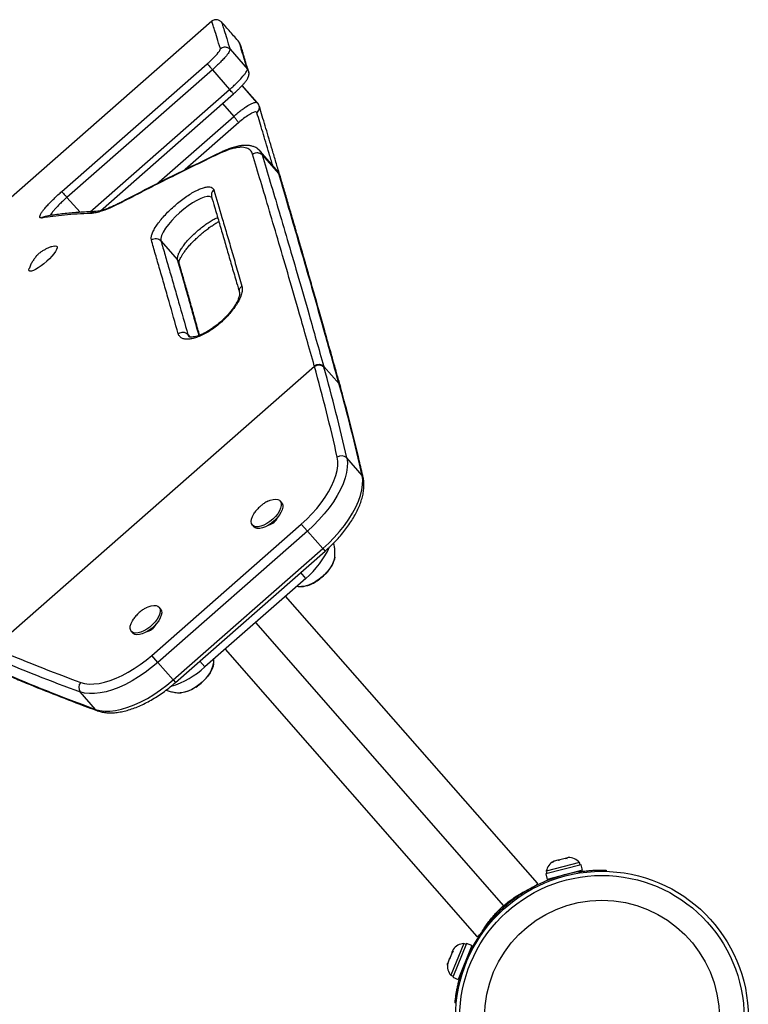
# Model space of a CAD drawing. Units: inches. Extents: x 230 to 845, y 0 to 827.
# Drawn here: x 584 to 598, y 316 to 335 of the extents above; entities that cross this region are included whole.
import ezdxf

# ---------------------------------------------------------------- set-up
doc = ezdxf.new("R2010")
doc.units = ezdxf.units.IN
doc.header["$MEASUREMENT"] = 0
doc.layers.add('CONTOUR', color=7, linetype='Continuous')

msp = doc.modelspace()

# ---------------------------------------------------------------- linework, layer by layer
at = {"layer": 'CONTOUR'}
for p, q in [((587.66015, 334.70289), (580.65947, 328.55994)), ((587.99954, 334.18235), (588.32274, 333.81402)), ((584.86395, 331.53249), (587.57412, 333.91061)), ((587.66999, 333.80136), (584.96153, 331.42474)), ((587.66999, 333.80136), (587.99273, 333.43356)), ((588.22564, 333.50796), (588.50346, 333.19135)), ((585.39675, 331.15565), (587.99273, 333.43356)), ((585.58409, 331.17603), (588.06411, 333.3522)), ((588.49768, 333.19218), (588.22306, 333.50514)), ((587.85848, 333.17177), (588.06764, 332.93341)), ((586.63183, 331.67352), (588.06764, 332.93341)), ((588.16196, 332.81605), (587.1655, 331.94168)), ((588.55141, 332.29542), (588.546, 332.30158)), ((588.86103, 331.94257), (588.55931, 332.28641)), ((588.59822, 332.21619), (588.9088, 331.86224)), ((588.86723, 331.93341), (588.85672, 331.94244)), ((588.8727, 331.92871), (588.86877, 331.93402)), ((584.96153, 331.42474), (585.20583, 331.14632)), ((586.71303, 330.61767), (587.0239, 330.2634)), ((584.78291, 330.50449), (584.77606, 330.51229)), ((584.25923, 330.05878), (584.26607, 330.05098)), ((587.21377, 328.87058), (587.25463, 328.82402)), ((589.57358, 328.2751), (583.59899, 323.03253)), ((589.57358, 328.2751), (589.56946, 328.28977)), ((589.74552, 328.27761), (589.74971, 328.26265)), ((590.03107, 327.95219), (589.74552, 328.27761)), ((590.03526, 327.93723), (590.03107, 327.95219)), ((590.05558, 327.8996), (590.05145, 327.91433)), ((590.05574, 327.89886), (590.05158, 327.91373)), ((590.45933, 326.24747), (590.17379, 326.57289)), ((588.9606, 325.74347), (588.93356, 325.77429)), ((586.54092, 322.89625), (589.32635, 325.3404)), ((588.41673, 325.32078), (588.44377, 325.28996)), ((589.44067, 325.21012), (589.32635, 325.3404)), ((589.44067, 325.21012), (586.65524, 322.76597)), ((589.72622, 324.8847), (589.44067, 325.21012)), ((586.94079, 322.44055), (589.72622, 324.8847)), ((586.98412, 322.39118), (589.76954, 324.83533)), ((589.72622, 324.8847), (589.76954, 324.83533)), ((589.4109, 324.33001), (589.31639, 324.4377)), ((589.4109, 324.33001), (587.53176, 322.68111)), ((589.32271, 324.17777), (589.33264, 324.1781)), ((593.72644, 318.65381), (589.03507, 324.00023)), ((586.70564, 323.7648), (586.6786, 323.79561)), ((588.47133, 323.50556), (593.09638, 318.23471)), ((586.16177, 323.3421), (586.18881, 323.31128)), ((586.19598, 323.30408), (586.18881, 323.31128)), ((586.65524, 322.76597), (586.54092, 322.89625)), ((587.90759, 323.01089), (592.5998, 317.66351)), ((586.94079, 322.44055), (586.65524, 322.76597)), ((587.53176, 322.68111), (587.43726, 322.78881)), ((586.94079, 322.44055), (586.98412, 322.39118)), ((585.4943, 321.89076), (585.20875, 322.21618)), ((586.95781, 322.20972), (586.99461, 322.20472)), ((587.04859, 322.2003), (587.08094, 322.19965)), ((594.50808, 319.03888), (593.89091, 318.87917)), ((594.03703, 319.06222), (594.00428, 319.0448)), ((594.00428, 319.0448), (594.02874, 319.06007)), ((594.02874, 319.06007), (594.02813, 319.05991)), ((594.03703, 319.06222), (594.02874, 319.06007)), ((594.10766, 319.08049), (594.03703, 319.06222)), ((594.12645, 319.08536), (594.10766, 319.08049)), ((594.11812, 319.07426), (594.10766, 319.08049)), ((594.14259, 319.08953), (594.11812, 319.07426)), ((594.12645, 319.08536), (594.13667, 319.088)), ((594.13667, 319.088), (594.14243, 319.08949)), ((594.24319, 319.11557), (594.14259, 319.08953)), ((594.24319, 319.11557), (594.25627, 319.11895)), ((594.28028, 319.11623), (594.24319, 319.11557)), ((594.25627, 319.11895), (594.26982, 319.12246)), ((594.30041, 319.13037), (594.26982, 319.12246)), ((594.26982, 319.12246), (594.28028, 319.11623)), ((594.51983, 318.99348), (594.50808, 319.03888)), ((594.5411, 318.99898), (593.88138, 318.82826)), ((593.89091, 318.87917), (593.90266, 318.83377)), ((594.56763, 318.89648), (593.90791, 318.72576)), ((594.42089, 318.8519), (594.41929, 318.8581)), ((594.50674, 318.84379), (594.50742, 318.86667)), ((594.56763, 318.89648), (594.5411, 318.99898)), ((595.00856, 318.8976), (595.00789, 318.87511)), ((593.88138, 318.82826), (593.90791, 318.72576)), ((594.05625, 318.76415), (594.05785, 318.75795)), ((593.63921, 318.54553), (593.62531, 318.5714)), ((593.67724, 318.60231), (593.657, 318.58728)), ((593.72651, 318.65372), (593.72644, 318.65381)), ((593.72699, 318.65318), (593.72651, 318.65372)), ((593.43229, 318.42794), (593.41879, 318.44853)), ((592.86054, 317.92728), (592.84248, 317.94283)), ((592.93233, 318.04263), (592.93251, 318.04243)), ((592.68134, 317.7356), (592.6904, 317.74368)), ((592.71706, 317.73731), (592.69381, 317.75403)), ((592.67417, 317.725), (592.65641, 317.70656)), ((592.35413, 317.53068), (592.11557, 316.9395)), ((592.15783, 317.39684), (592.1362, 317.36635)), ((592.1362, 317.36635), (592.14032, 317.37657)), ((592.14032, 317.37657), (592.14621, 317.39116)), ((592.15709, 317.41812), (592.14621, 317.39116)), ((592.14621, 317.39116), (592.15783, 317.39684)), ((592.40585, 317.53351), (592.15084, 316.90157)), ((592.50403, 317.49389), (592.24902, 316.86195)), ((592.39762, 317.51313), (592.35413, 317.53068)), ((592.50403, 317.49389), (592.40585, 317.53351)), ((592.08398, 317.23694), (592.05584, 317.16722)), ((592.08985, 317.25148), (592.08398, 317.23694)), ((592.0956, 317.24262), (592.08398, 317.23694)), ((592.08985, 317.25148), (592.09409, 317.262)), ((592.09409, 317.262), (592.09746, 317.27036)), ((592.09759, 317.27067), (592.0956, 317.24262)), ((592.1362, 317.36635), (592.09759, 317.27067)), ((592.45262, 317.3494), (592.44669, 317.3518)), ((592.05584, 317.16722), (592.05025, 317.13025)), ((592.05025, 317.13025), (592.05224, 317.1583)), ((592.05224, 317.1583), (592.05184, 317.1573)), ((592.05584, 317.16722), (592.05224, 317.1583)), ((592.11557, 316.9395), (592.15906, 316.92195)), ((592.15084, 316.90157), (592.24902, 316.86195)), ((592.28641, 316.91778), (592.30917, 316.91548)), ((592.30636, 317.00405), (592.31229, 317.00165)), ((592.21299, 316.42265), (592.1906, 316.42491))]:
    msp.add_line(p, q, dxfattribs=at)
at = {"layer": 'CONTOUR', "flags": 128}
for points in [[(588.50957, 333.18463), (588.51577, 333.17732), (588.51577, 333.17732), (588.51577, 333.17732)], [(588.55682, 332.28991), (588.57982, 332.25764), (588.59822, 332.21619), (588.59822, 332.21619), (588.59822, 332.21619)], [(587.65006, 331.42919), (587.61973, 331.44029), (587.57457, 331.44032), (587.5174, 331.42777), (587.45302, 331.40376), (587.3794, 331.36752), (587.30274, 331.3222), (587.22079, 331.26655), (587.14039, 331.20517), (587.05919, 331.13645), (586.98409, 331.06609), (586.91281, 330.99207), (586.85122, 330.92035), (586.7978, 330.84906), (586.75444, 330.77955), (586.72449, 330.71524), (586.71107, 330.66184), (586.71303, 330.61767), (586.71303, 330.61767), (586.71303, 330.61767)], [(584.73344, 330.51856), (584.74817, 330.52063), (584.76942, 330.51734), (584.78037, 330.50455), (584.78056, 330.4828), (584.76999, 330.45298), (584.74908, 330.4163), (584.7187, 330.37426), (584.68009, 330.32859), (584.63483, 330.28116), (584.58477, 330.23391), (584.53197, 330.18877), (584.47857, 330.1476), (584.42678, 330.11207), (584.37871, 330.08364), (584.33632, 330.06348), (584.30136, 330.05241), (584.27525, 330.05088), (584.25907, 330.05897), (584.25907, 330.05897)], [(584.25907, 330.05897), (584.25347, 330.07632), (584.25829, 330.10111)], [(590.03526, 327.93723), (590.04763, 327.91951), (590.05547, 327.90018)], [(589.32635, 325.3404), (589.42802, 325.43412), (589.5242, 325.53197), (589.6139, 325.63296), (589.69621, 325.73606), (589.7703, 325.84022), (589.83541, 325.94439), (589.89088, 326.0475), (589.93614, 326.14851), (589.97074, 326.24638), (589.99433, 326.34013), (590.00665, 326.42879), (590.0076, 326.51148), (589.99715, 326.58734)], [(590.17379, 326.57289), (590.1852, 326.48998), (590.18417, 326.39962), (590.1707, 326.30272), (590.14492, 326.20026), (590.10711, 326.09329), (590.05764, 325.98291), (589.99702, 325.87022), (589.92586, 325.75637), (589.84489, 325.64253), (589.75493, 325.52986), (589.6569, 325.41949), (589.55179, 325.31255), (589.44067, 325.21012)], [(589.72622, 324.8847), (589.83733, 324.98713), (589.94244, 325.09407), (590.04048, 325.20444), (590.13044, 325.31712), (590.21141, 325.43096), (590.28257, 325.5448), (590.34319, 325.65749), (590.39266, 325.76788), (590.43047, 325.87484), (590.45625, 325.9773), (590.46972, 326.0742), (590.47075, 326.16457), (590.45933, 326.24747)], [(588.7044, 325.7671), (588.74701, 325.78564), (588.80019, 325.80131), (588.84824, 325.8066), (588.88922, 325.80128), (588.92142, 325.78557), (588.94355, 325.76011), (588.95468, 325.72596), (588.95438, 325.6845), (588.94264, 325.63743), (588.91994, 325.58668), (588.88723, 325.53433), (588.84583, 325.48251), (588.79745, 325.43336), (588.74406, 325.38889), (588.68785, 325.35091), (588.63111, 325.32098), (588.57618, 325.30032), (588.5253, 325.28979), (588.48056, 325.28981), (588.44378, 325.30037), (588.41648, 325.32106), (588.39976, 325.35102), (588.39432, 325.38902), (588.40037, 325.43352), (588.41768, 325.48268), (588.44552, 325.5345), (588.45562, 325.55002)], [(588.9606, 325.74347), (588.97059, 325.7293), (588.98172, 325.69514), (588.98142, 325.65368), (588.96968, 325.60661), (588.94698, 325.55586), (588.91427, 325.50351), (588.87288, 325.4517), (588.82449, 325.40255), (588.7711, 325.35807), (588.71489, 325.32009), (588.65815, 325.29016), (588.60322, 325.26951), (588.55235, 325.25897), (588.5076, 325.25899), (588.47082, 325.26956), (588.44377, 325.28996)], [(589.94842, 324.71905), (589.94838, 324.71875), (589.93582, 324.66398), (589.91207, 324.60516), (589.87784, 324.54407), (589.83419, 324.48258), (589.78243, 324.42254), (589.72414, 324.36579), (589.66109, 324.31404), (589.5952, 324.26888), (589.52847, 324.23166), (589.46292, 324.20353), (589.40054, 324.18534), (589.34324, 324.17764), (589.33234, 324.17738)], [(589.94939, 324.72772), (589.94278, 324.68877), (589.9239, 324.63153), (589.89419, 324.57122), (589.85456, 324.50967), (589.8062, 324.44876), (589.75059, 324.39034), (589.68941, 324.33618), (589.62453, 324.28792)], [(586.4453, 323.78636), (586.47477, 323.80004), (586.5291, 323.81884), (586.57898, 323.82741), (586.62235, 323.82539), (586.65745, 323.81287), (586.68284, 323.79036), (586.69747, 323.75878), (586.70075, 323.71943), (586.69254, 323.67391), (586.67319, 323.62409), (586.64347, 323.57201), (586.60462, 323.5198), (586.55821, 323.4696), (586.50615, 323.42346), (586.45058, 323.38327), (586.39375, 323.35069), (586.33802, 323.32703), (586.28564, 323.31327), (586.23878, 323.30998), (586.19934, 323.31729), (586.16894, 323.33489), (586.16894, 323.33489)], [(586.70564, 323.7648), (586.70988, 323.75954), (586.72451, 323.72797), (586.72779, 323.68861), (586.71958, 323.64309), (586.70023, 323.59327), (586.67051, 323.54119), (586.63166, 323.48898), (586.58525, 323.43878), (586.53319, 323.39264), (586.47762, 323.35246), (586.4208, 323.31987), (586.36506, 323.29621), (586.31268, 323.28246), (586.26582, 323.27917), (586.22638, 323.28647), (586.19598, 323.30408)], [(586.16894, 323.33489), (586.14883, 323.36208), (586.13982, 323.39773), (586.1423, 323.44038), (586.15615, 323.4883), (586.18082, 323.53951), (586.19941, 323.56948)], [(585.21739, 322.3932), (585.29125, 322.37298), (585.37335, 322.36317), (585.46287, 322.36387), (585.55888, 322.37507), (585.66042, 322.39666), (585.76646, 322.42841), (585.8759, 322.47001), (585.98765, 322.52103), (586.10055, 322.58095), (586.21348, 322.64917), (586.32527, 322.72498), (586.43479, 322.80762), (586.54092, 322.89625)], [(586.65524, 322.76597), (586.53925, 322.66911), (586.41955, 322.57879), (586.29738, 322.49593), (586.17397, 322.42138), (586.05057, 322.35589), (585.92844, 322.30013), (585.80883, 322.25467), (585.69295, 322.21996), (585.58198, 322.19637), (585.47704, 322.18413), (585.37921, 322.18337), (585.28948, 322.19409), (585.20875, 322.21618)], [(587.69331, 322.73924), (587.68302, 322.69229), (587.66061, 322.63387), (587.62762, 322.57296), (587.58506, 322.51142), (587.53422, 322.4511), (587.47664, 322.39385), (587.41408, 322.3414), (587.34843, 322.29535), (587.28169, 322.25709), (587.21588, 322.22779), (587.15301, 322.20834), (587.09499, 322.19933), (587.07602, 322.19871)], [(585.4943, 321.89076), (585.57502, 321.86867), (585.66476, 321.85795), (585.76259, 321.85871), (585.86752, 321.87095), (585.9785, 321.89454), (586.09438, 321.92925), (586.21399, 321.97471), (586.33612, 322.03047), (586.45951, 322.09596), (586.58293, 322.17051), (586.7051, 322.25337), (586.8248, 322.34369), (586.94079, 322.44055)], [(587.48085, 322.39771), (587.41857, 322.34487), (587.35307, 322.29832), (587.28634, 322.25948), (587.2204, 322.22953), (587.15727, 322.20937), (587.09885, 322.19961), (587.06852, 322.19883)]]:
    msp.add_lwpolyline(points, dxfattribs=at)
at = {"layer": 'CONTOUR'}
for radius in [2.7275, 2.64952, 2.18858]:
    msp.add_circle((594.92671, 316.14882), radius, dxfattribs=at)
for centre, radius, start, end in [((589.65439, 328.16633), 0.13551, 45.300223, 126.614603), ((557.93266, 319.43715), 32.85204, 12.570941, 15.606128), ((558.07133, 319.41423), 32.89095, 12.570941, 15.606128), ((558.35687, 319.08882), 32.89095, 12.570941, 15.606128), ((590.0769, 326.4753), 0.13752, 45.20544, 125.443201), ((590.38942, 326.18531), 0.09355, 12.413788, 41.642892), ((588.64655, 325.58012), 0.26762, 285.645618, 336.886891), ((588.33451, 325.60473), 1.6684, 310.178004, 335.584877), ((589.09652, 325.06731), 0.94141, 303.807878, 318.724633), ((589.29552, 324.71745), 0.54106, 273.494519, 307.451359), ((586.39159, 323.60144), 0.26762, 285.645411, 336.887101), ((596.47415, 353.25648), 32.85204, 246.926383, 249.96157), ((596.47885, 353.11601), 32.89095, 246.926383, 249.96157), ((587.08447, 322.88048), 0.62464, 309.387709, 347.278703), ((596.7644, 352.79059), 32.89095, 246.926383, 249.96157), ((586.43521, 323.8645), 1.61334, 286.856904, 312.818734), ((585.31811, 322.29957), 0.13752, 137.08931, 217.32707), ((586.84157, 323.08864), 0.94141, 303.807878, 318.724633), ((585.56504, 321.95202), 0.09358, 220.89205, 249.801029), ((594.14042, 318.8322), 0.2539, 116.24962, 169.337887), ((594.31267, 318.87677), 0.2539, 39.679202, 92.767469), ((594.92671, 316.14882), 2.75, 98.770102, 118.244487), ((594.92671, 316.14882), 2.75, 144.288023, 163.762408), ((592.36828, 317.27718), 0.2539, 93.194624, 146.28289), ((592.3017, 317.11219), 0.2539, 169.765042, 222.853308)]:
    msp.add_arc(centre, radius, start, end, dxfattribs=at)
for points, knots in [([(587.83955, 334.68777), (587.8387, 334.68883), (587.83608, 334.69213), (587.82692, 334.70143), (587.80911, 334.71504), (587.78259, 334.72775), (587.7493, 334.73441), (587.71275, 334.73104), (587.68144, 334.7198), (587.66653, 334.70671), (587.66107, 334.70192)], [0, 0, 0, 0, 0.06363758, 0.19707591, 0.32612479, 0.45802771, 0.60203027, 0.75428398, 0.91000548, 1, 1, 1, 1]), ([(587.81973, 334.19464), (587.79811, 334.26378), (587.75481, 334.40223), (587.70979, 334.54975), (587.68166, 334.63991), (587.66717, 334.6851), (587.661, 334.7033), (587.66155, 334.70163), (587.66173, 334.7011)], [0, 0, 0, 0, 0.21801418, 0.43658587, 0.65541434, 0.79519487, 0.9349756, 1, 1, 1, 1]), ([(588.16939, 334.31735), (588.1143, 334.38013), (588.00412, 334.50569), (587.89395, 334.63125), (587.83886, 334.69403)], [0, 0, 0, 0, 0.5, 1, 1, 1, 1]), ([(587.84162, 334.68947), (587.84152, 334.68978), (587.8411, 334.69105), (587.84713, 334.67324), (587.86151, 334.6283), (587.88963, 334.538), (587.93458, 334.39041), (587.9779, 334.25166), (587.99954, 334.18235)], [0, 0, 0, 0, 0.0457982, 0.18855881, 0.33131922, 0.55416638, 0.77727274, 1, 1, 1, 1]), ([(588.16782, 334.31814), (588.16753, 334.31903), (588.16713, 334.32023), (588.16741, 334.31942), (588.16748, 334.31921)], [0, 0, 0, 0, 0.73781491, 1, 1, 1, 1]), ([(588.32274, 333.81402), (588.30874, 333.85832), (588.28073, 333.94692), (588.24878, 334.05799), (588.22044, 334.14988), (588.1938, 334.23589), (588.17297, 334.30335), (588.1695, 334.31331), (588.16782, 334.31814)], [0, 0, 0, 0, 0.14072636, 0.2814514, 0.42242888, 0.56340698, 0.78847145, 1, 1, 1, 1]), ([(588.34538, 333.77467), (588.33826, 333.79536), (588.31848, 333.8528), (588.29299, 333.9351), (588.26731, 334.02181), (588.24634, 334.09634), (588.2288, 334.15929), (588.21317, 334.21191), (588.20012, 334.25021), (588.19129, 334.2723), (588.18675, 334.28338), (588.18176, 334.29256), (588.17865, 334.29902), (588.17239, 334.30759), (588.17039, 334.31033)], [0, 0, 0, 0, 0.0663499, 0.184230196, 0.301654499, 0.418781539, 0.536092652, 0.655305984, 0.7731969, 0.885202284, 0.94636019, 0.975410716, 0.992107119, 1, 1, 1, 1]), ([(588.20093, 334.24704), (588.20078, 334.24935), (588.20036, 334.25587), (588.19638, 334.26117), (588.19382, 334.26459)], [0, 0, 0, 0, 0.35514403, 1, 1, 1, 1]), ([(587.5741, 333.91063), (587.59373, 333.92831), (587.63289, 333.96358), (587.69935, 334.02755), (587.74298, 334.07465), (587.78447, 334.12387), (587.81617, 334.16717), (587.81856, 334.18539), (587.81977, 334.19468)], [0, 0, 0, 0, 0.14062367, 0.28046447, 0.50815411, 0.54466691, 0.76785146, 1, 1, 1, 1]), ([(587.99954, 334.18235), (587.99954, 334.18235), (588.00027, 334.17768), (587.99887, 334.16582), (587.98732, 334.14005), (587.96482, 334.10556), (587.93038, 334.06119), (587.88272, 334.00676), (587.8215, 333.94249), (587.74898, 333.8726), (587.69651, 333.825), (587.66999, 333.80136), (587.66999, 333.80136)], [0, 0, 0, 0, 0.00000313, 0.11266242, 0.22521174, 0.33847635, 0.45174133, 0.58464012, 0.71752296, 0.85842663, 0.99999687, 1, 1, 1, 1]), ([(587.81973, 334.19464), (587.83059, 334.2024), (587.85412, 334.21923), (587.892, 334.22692), (587.92531, 334.22487), (587.95192, 334.21735), (587.97805, 334.2037), (587.99224, 334.1896), (587.99954, 334.18235)], [0, 0, 0, 0, 0.19925356, 0.43184886, 0.56126758, 0.69910239, 0.84534836, 1, 1, 1, 1]), ([(587.57409, 333.91062), (587.57559, 333.90955), (587.57856, 333.90743), (587.58935, 333.89681), (587.60853, 333.87589), (587.6331, 333.84697), (587.65399, 333.82148), (587.6646, 333.80814), (587.66999, 333.80136)], [0, 0, 0, 0, 0.1304062, 0.2580224, 0.50379814, 0.74427917, 0.87015568, 1, 1, 1, 1]), ([(587.99273, 333.43356), (587.99273, 333.43356), (588.00641, 333.44576), (588.04074, 333.47661), (588.09446, 333.52643), (588.16858, 333.599), (588.2331, 333.66883), (588.28147, 333.72874), (588.30821, 333.7679), (588.32173, 333.79637), (588.32349, 333.80909), (588.32274, 333.81402), (588.32274, 333.81402)], [0, 0, 0, 0, 0.000003151, 0.073431183, 0.185163774, 0.296681669, 0.512262898, 0.637044777, 0.76178901, 0.880824133, 0.999996849, 1, 1, 1, 1]), ([(588.06411, 333.35225), (588.0664, 333.35429), (588.08732, 333.37293), (588.12429, 333.4066), (588.17262, 333.45267), (588.21509, 333.49595), (588.2543, 333.53861), (588.28973, 333.58092), (588.31868, 333.62077), (588.33855, 333.65669), (588.3505, 333.69158), (588.35425, 333.71839), (588.35379, 333.73777), (588.35298, 333.74573), (588.3524, 333.7498), (588.35232, 333.75035), (588.3523, 333.75049), (588.35229, 333.75052), (588.35229, 333.75053), (588.35229, 333.75053)], [0, 0, 0, 0, 0.014458912, 0.132079416, 0.236337922, 0.337891798, 0.445194932, 0.562599423, 0.687153839, 0.8062579, 0.882510279, 0.953343414, 0.976518137, 0.996787049, 0.999219511, 0.999810445, 0.999957692, 0.999994474, 1, 1, 1, 1]), ([(588.35074, 333.74355), (588.35021, 333.75305), (588.34878, 333.77915), (588.33286, 333.80047), (588.32274, 333.81402)], [0, 0, 0, 0, 0.36428174, 1, 1, 1, 1]), ([(588.06261, 333.35392), (588.06273, 333.35379), (588.06304, 333.35343), (588.04912, 333.3693), (588.02482, 333.39698), (588.00343, 333.42137), (587.99273, 333.43356)], [0, 0, 0, 0, 0.17239973, 0.44826649, 0.72413324, 1, 1, 1, 1]), ([(588.06764, 332.93341), (588.06764, 332.93341), (588.08651, 332.94963), (588.12461, 332.98221), (588.18493, 333.03078), (588.24726, 333.07688), (588.32501, 333.12961), (588.39453, 333.16878), (588.44999, 333.19107), (588.48004, 333.19771), (588.49081, 333.1944), (588.49441, 333.19329)], [0, 0, 0, 0, 0.00000335, 0.10598531, 0.21332278, 0.33484026, 0.45998361, 0.67807603, 0.80384133, 0.9343291, 1, 1, 1, 1]), ([(588.49441, 333.19329), (588.49794, 333.19293), (588.5053, 333.19219), (588.50811, 333.18722), (588.50957, 333.18463)], [0, 0, 0, 0, 0.48033609, 1, 1, 1, 1]), ([(588.50079, 333.00197), (588.509, 333.01013), (588.5278, 333.02881), (588.54205, 333.06171), (588.54659, 333.09395), (588.54514, 333.11991), (588.53899, 333.13583), (588.53621, 333.14304)], [0, 0, 0, 0, 0.21909046, 0.50173717, 0.6676347, 0.84952877, 1, 1, 1, 1]), ([(588.53672, 333.14324), (588.53173, 333.1549), (588.52517, 333.17021), (588.5128, 333.18208), (588.50985, 333.18492)], [0, 0, 0, 0, 0.76150706, 1, 1, 1, 1]), ([(588.50079, 333.00197), (588.4948, 333.00869), (588.48261, 333.02235), (588.42447, 333.00331), (588.34598, 332.95917), (588.2553, 332.89552), (588.1921, 332.84174), (588.16194, 332.81607)], [0, 0, 0, 0, 0.20432725, 0.41543391, 0.60125396, 0.80967705, 1, 1, 1, 1]), ([(588.79393, 332.01903), (588.77189, 332.09399), (588.70493, 332.32177), (588.60498, 332.65347), (588.53554, 332.88585), (588.50083, 333.002)], [0, 0, 0, 0, 0.197008459, 0.598630334, 1, 1, 1, 1]), ([(589.42235, 330.13947), (589.41546, 330.16348), (589.37854, 330.29195), (589.31435, 330.51398), (589.23001, 330.80478), (589.14888, 331.08311), (589.07074, 331.35005), (588.99567, 331.60555), (588.92364, 331.84975), (588.85472, 332.0826), (588.789, 332.30389), (588.72659, 332.51342), (588.66755, 332.71073), (588.61279, 332.89438), (588.57154, 333.0342), (588.55078, 333.10935), (588.54473, 333.13125)], [0, 0, 0, 0, 0.01834386, 0.09815216, 0.17783926, 0.25738248, 0.3367829, 0.41607407, 0.4954499, 0.5747871, 0.65405743, 0.73323312, 0.81228631, 0.89040807, 0.96806242, 1, 1, 1, 1]), ([(588.16197, 332.81605), (588.15948, 332.81903), (588.15408, 332.82548), (588.13817, 332.84525), (588.12078, 332.86684), (588.10464, 332.88694), (588.0864, 332.90972), (588.07401, 332.92536), (588.06764, 332.93341)], [0, 0, 0, 0, 0.19877058, 0.43118903, 0.56064111, 0.69859568, 0.84504989, 1, 1, 1, 1]), ([(587.78009, 332.23041), (587.61564, 332.15125), (587.28603, 331.9926), (586.681, 331.69263), (586.24479, 331.46683), (585.97012, 331.32466)], [0, 0, 0, 0, 0.26940499, 0.53996872, 1, 1, 1, 1]), ([(587.80655, 332.2529), (587.60443, 332.1556), (587.1611, 331.94219), (586.55707, 331.63896), (586.15797, 331.42983), (585.9939, 331.34386)], [0, 0, 0, 0, 0.33043394, 0.72474396, 1, 1, 1, 1]), ([(587.78009, 332.23041), (587.78587, 332.23853), (587.79325, 332.24892), (587.80482, 332.2518), (587.80734, 332.25243)], [0, 0, 0, 0, 0.78180048, 1, 1, 1, 1]), ([(588.41964, 332.22822), (588.41446, 332.2412), (588.4041, 332.26713), (588.37386, 332.31101), (588.32459, 332.34103), (588.25749, 332.35638), (588.19238, 332.35846), (588.11721, 332.34986), (588.0246, 332.32806), (587.91407, 332.29148), (587.82498, 332.25089), (587.78011, 332.23044)], [0, 0, 0, 0, 0.08220021, 0.16432146, 0.33177058, 0.43152593, 0.53128462, 0.63464653, 0.73800853, 0.86802527, 1, 1, 1, 1]), ([(588.55655, 332.28969), (588.55572, 332.29081), (588.54552, 332.30457), (588.51632, 332.32832), (588.4753, 332.35433), (588.42289, 332.37611), (588.36092, 332.39002), (588.29145, 332.39469), (588.2145, 332.38942), (588.1292, 332.3739), (588.04306, 332.35027), (587.95545, 332.31882), (587.87864, 332.28659), (587.82874, 332.26361), (587.80691, 332.25356)], [0, 0, 0, 0, 0.00598631, 0.07350303, 0.13847438, 0.2258889, 0.31749884, 0.41524914, 0.51863764, 0.62985195, 0.7440489, 0.83596754, 0.92826404, 1, 1, 1, 1]), ([(588.41964, 332.22822), (588.43053, 332.23564), (588.45423, 332.25178), (588.49191, 332.25927), (588.52501, 332.25741), (588.55142, 332.2502), (588.57724, 332.23697), (588.59109, 332.22325), (588.59822, 332.21619)], [0, 0, 0, 0, 0.197130335, 0.429019267, 0.558613853, 0.696979366, 0.844110174, 1, 1, 1, 1]), ([(589.56946, 328.28977), (589.52224, 328.45417), (589.4278, 328.78296), (589.27124, 329.33729), (589.09636, 329.94257), (588.90908, 330.58197), (588.73328, 331.17711), (588.56805, 331.73089), (588.46913, 332.0625), (588.41968, 332.22826)], [0, 0, 0, 0, 0.104277671, 0.208554533, 0.36685737, 0.52516103, 0.683468711, 0.841776599, 1, 1, 1, 1]), ([(588.54642, 332.298), (588.54952, 332.2966), (588.55379, 332.29468), (588.55616, 332.29094), (588.55682, 332.28991)], [0, 0, 0, 0, 0.72485446, 1, 1, 1, 1]), ([(588.59822, 332.21619), (588.64756, 332.05042), (588.74629, 331.71879), (588.91118, 331.16497), (589.08663, 330.56976), (589.27353, 329.93028), (589.44803, 329.32497), (589.60423, 328.77068), (589.69842, 328.44197), (589.74552, 328.27761)], [0, 0, 0, 0, 0.15821508, 0.3165288, 0.47484231, 0.63316558, 0.79148803, 0.89574361, 1, 1, 1, 1]), ([(588.9088, 331.86224), (588.9088, 331.86224), (588.90036, 331.88441), (588.89231, 331.91352), (588.87106, 331.93037), (588.86723, 331.93341)], [0, 0, 0, 0, 0.00000889, 0.81947194, 1, 1, 1, 1]), ([(588.92853, 331.82977), (588.92539, 331.83765), (588.91721, 331.85815), (588.90316, 331.88855), (588.88713, 331.9094), (588.88246, 331.91548)], [0, 0, 0, 0, 0.30668653, 0.79782114, 1, 1, 1, 1]), ([(588.9088, 331.86224), (588.91923, 331.84945), (588.93106, 331.83494), (588.93241, 331.81705), (588.93257, 331.81494)], [0, 0, 0, 0, 0.881617792, 1, 1, 1, 1]), ([(590.03107, 327.95219), (589.98673, 328.10919), (589.89805, 328.42318), (589.74771, 328.96512), (589.57709, 329.56664), (589.39203, 330.20935), (589.21839, 330.8073), (589.05521, 331.36333), (588.95759, 331.69597), (588.9088, 331.86224)], [0, 0, 0, 0, 0.10029803, 0.20059539, 0.3605022, 0.52040997, 0.68030717, 0.84020459, 1, 1, 1, 1]), ([(590.0502, 327.91465), (590.04558, 327.93043), (590.00191, 328.07952), (589.92457, 328.35204), (589.81802, 328.7297), (589.71686, 329.09256), (589.61982, 329.44108), (589.52651, 329.77444), (589.43632, 330.09244), (589.34889, 330.39383), (589.26419, 330.68093), (589.18212, 330.95677), (589.10234, 331.22468), (589.02606, 331.48389), (588.96878, 331.68076), (588.93912, 331.78784), (588.93164, 331.81483)], [0, 0, 0, 0, 0.009962468, 0.094130192, 0.17762582, 0.260312867, 0.342085633, 0.422868974, 0.502616345, 0.581282609, 0.658197472, 0.73570494, 0.814095488, 0.89326874, 0.973099628, 1, 1, 1, 1]), ([(584.49203, 331.04051), (584.48229, 331.04053), (584.46287, 331.04055), (584.45077, 331.0555), (584.45759, 331.08587), (584.4792, 331.12681), (584.51481, 331.17717), (584.56098, 331.23385), (584.61823, 331.29731), (584.68395, 331.36503), (584.75646, 331.43515), (584.81746, 331.49127), (584.85377, 331.52346), (584.86395, 331.53249)], [0, 0, 0, 0, 0.10388017, 0.2073275, 0.30893473, 0.41051584, 0.50348246, 0.59644662, 0.68937316, 0.78230694, 0.87337199, 0.9644927, 1, 1, 1, 1]), ([(584.86395, 331.53249), (584.86671, 331.52939), (584.87092, 331.52467), (584.88451, 331.50961), (584.90022, 331.49224), (584.91977, 331.4707), (584.94192, 331.4463), (584.95463, 331.43232), (584.96153, 331.42474)], [0, 0, 0, 0, 0.24257381, 0.369529, 0.49989202, 0.71705443, 0.8464666, 1, 1, 1, 1]), ([(586.53408, 330.63138), (586.53236, 330.64787), (586.52894, 330.68081), (586.54495, 330.74531), (586.58072, 330.82173), (586.63253, 330.90505), (586.69797, 330.99222), (586.77339, 331.08012), (586.85859, 331.1685), (586.95075, 331.25496), (587.04762, 331.33695), (587.14631, 331.41245), (587.24401, 331.47885), (587.33814, 331.53474), (587.42584, 331.57795), (587.50498, 331.60772), (587.57291, 331.62256), (587.62885, 331.62303), (587.66934, 331.60699), (587.68829, 331.58371), (587.69593, 331.5673), (587.69772, 331.56327), (587.69799, 331.56267)], [0, 0, 0, 0, 0.05758248, 0.11502427, 0.1728472, 0.23066698, 0.28437163, 0.3380671, 0.39155508, 0.44503505, 0.4985572, 0.55208071, 0.60565565, 0.6592393, 0.71292695, 0.76662285, 0.820337, 0.87405847, 0.92832541, 0.98268642, 0.99740037, 1, 1, 1, 1]), ([(587.69787, 331.56257), (587.68625, 331.55089), (587.66301, 331.52753), (587.64772, 331.48052), (587.65326, 331.45017), (587.65597, 331.43533)], [0, 0, 0, 0, 0.338060219, 0.676120438, 1, 1, 1, 1]), ([(587.69787, 331.56257), (587.74689, 331.39555), (587.82279, 331.13686), (587.9365, 330.75542), (588.02722, 330.44198), (588.12109, 330.11546), (588.18816, 329.88782), (588.2217, 329.77399)], [0, 0, 0, 0, 0.31281373, 0.48446698, 0.65618099, 0.82806447, 1, 1, 1, 1]), ([(584.96153, 331.42474), (584.96153, 331.42474), (584.95313, 331.41733), (584.92417, 331.39157), (584.87504, 331.34648), (584.81742, 331.2907), (584.76482, 331.23646), (584.7193, 331.18598), (584.68279, 331.14086), (584.65797, 331.10676), (584.65039, 331.09153), (584.6478, 331.08631)], [0, 0, 0, 0, 0.00000403, 0.05727144, 0.19833539, 0.34317563, 0.48578847, 0.63265824, 0.77593859, 0.92332958, 1, 1, 1, 1]), ([(585.97011, 331.32463), (585.96942, 331.32428), (585.93259, 331.30554), (585.86034, 331.26924), (585.72527, 331.20731), (585.59717, 331.16041), (585.48262, 331.13301), (585.42914, 331.12791), (585.40239, 331.12536)], [0, 0, 0, 0, 0.002857979, 0.15429484, 0.30559997, 0.608766243, 0.804275352, 1, 1, 1, 1]), ([(585.99416, 331.34548), (585.97326, 331.33483), (585.9235, 331.30947), (585.84937, 331.27352), (585.77317, 331.23987), (585.69915, 331.21091), (585.63282, 331.18855), (585.57868, 331.174), (585.5279, 331.16431), (585.49832, 331.16079), (585.47688, 331.15918), (585.4751, 331.15905)], [0, 0, 0, 0, 0.08986989, 0.21385072, 0.3358581, 0.46367031, 0.60481899, 0.71789629, 0.83470145, 0.98627318, 1, 1, 1, 1]), ([(585.97011, 331.32463), (585.97635, 331.33309), (585.98301, 331.34211), (585.99301, 331.34443), (585.99362, 331.34457)], [0, 0, 0, 0, 0.9386463, 1, 1, 1, 1]), ([(587.65584, 331.43531), (587.67385, 331.37285), (587.71727, 331.22231), (587.79043, 330.9754), (587.87246, 330.69778), (587.95454, 330.41625), (588.03702, 330.12863), (588.11057, 329.87333), (588.1588, 329.71085), (588.17722, 329.6488)], [0, 0, 0, 0, 0.11909538, 0.2870406, 0.44715406, 0.60341427, 0.75765913, 0.90743787, 1, 1, 1, 1]), ([(585.40241, 331.12538), (585.31937, 331.1223), (585.15328, 331.11615), (584.84594, 331.09235), (584.63104, 331.06093), (584.49214, 331.04063)], [0, 0, 0, 0, 0.26126034, 0.52252069, 1, 1, 1, 1]), ([(585.48094, 331.15921), (585.47405, 331.15906), (585.37534, 331.15697), (585.18992, 331.14694), (584.92866, 331.12443), (584.71726, 331.09905), (584.59572, 331.07778), (584.55559, 331.07076)], [0, 0, 0, 0, 0.02107213, 0.30167938, 0.58195792, 0.86198664, 1, 1, 1, 1]), ([(585.40241, 331.12538), (585.41508, 331.13584), (585.43681, 331.15379), (585.46404, 331.15612), (585.47541, 331.15709)], [0, 0, 0, 0, 0.58266817, 1, 1, 1, 1]), ([(584.49202, 331.04051), (584.50334, 331.04976), (584.52241, 331.06533), (584.54613, 331.06857), (584.55577, 331.06989)], [0, 0, 0, 0, 0.59361102, 1, 1, 1, 1]), ([(584.56678, 331.07322), (584.56658, 331.07321), (584.56599, 331.07318), (584.56615, 331.07318), (584.56625, 331.07319)], [0, 0, 0, 0, 0.33669112, 1, 1, 1, 1]), ([(587.0239, 330.2634), (587.0239, 330.2634), (587.02146, 330.27662), (587.01914, 330.30548), (587.03347, 330.35954), (587.06256, 330.42119), (587.10312, 330.48669), (587.15569, 330.55756), (587.21796, 330.63068), (587.2892, 330.70509), (587.36577, 330.77735), (587.44705, 330.84652), (587.52881, 330.90942), (587.61063, 330.96558), (587.68786, 331.01128), (587.74139, 331.03972), (587.76566, 331.04886), (587.76844, 331.04991)], [0, 0, 0, 0, 0.00000168, 0.08195903, 0.16619467, 0.23988282, 0.31573835, 0.38997446, 0.46637672, 0.54077583, 0.61731187, 0.6914623, 0.76773231, 0.84123267, 0.91683439, 0.99044743, 1, 1, 1, 1]), ([(587.05051, 330.20847), (587.05039, 330.2091), (587.05017, 330.21039), (587.04988, 330.21365), (587.04988, 330.22248), (587.05378, 330.24185), (587.06352, 330.26867), (587.08053, 330.30437), (587.1055, 330.34784), (587.13979, 330.39918), (587.18273, 330.45603), (587.23315, 330.51647), (587.29031, 330.57896), (587.35302, 330.64222), (587.41975, 330.70462), (587.48949, 330.76495), (587.56055, 330.82193), (587.63161, 330.87457), (587.70088, 330.92111), (587.75456, 330.95453), (587.78305, 330.96961), (587.79088, 330.97376)], [0, 0, 0, 0, 0.01583024, 0.03229243, 0.09217002, 0.14505948, 0.19178206, 0.24045932, 0.29570653, 0.3539847, 0.41395669, 0.47514719, 0.53731254, 0.59959217, 0.66287786, 0.72564807, 0.78864106, 0.85178355, 0.91394058, 0.97631596, 1, 1, 1, 1]), ([(587.03623, 328.88288), (586.97788, 329.08669), (586.88816, 329.40012), (586.77695, 329.79314), (586.69171, 330.08554), (586.60946, 330.3657), (586.55917, 330.54278), (586.53402, 330.63133)], [0, 0, 0, 0, 0.31690177, 0.48731467, 0.65778584, 0.82886749, 1, 1, 1, 1]), ([(586.71303, 330.61767), (586.73806, 330.52938), (586.78812, 330.35275), (586.87004, 330.07311), (586.95505, 329.7809), (587.06603, 329.38783), (587.15556, 329.07437), (587.21378, 328.87058)], [0, 0, 0, 0, 0.17074913, 0.34154787, 0.51216918, 0.68284987, 1, 1, 1, 1]), ([(584.73071, 330.51732), (584.71378, 330.51366), (584.67525, 330.50532), (584.61825, 330.4851), (584.56088, 330.45916), (584.50825, 330.42889), (584.45754, 330.39286), (584.40756, 330.34809), (584.36195, 330.29576), (584.32202, 330.23848), (584.28865, 330.17674), (584.26732, 330.13064), (584.25958, 330.10392), (584.25877, 330.10114)], [0, 0, 0, 0, 0.07862729, 0.17887335, 0.27403358, 0.3646771, 0.45494333, 0.55678519, 0.66783685, 0.77065273, 0.87373037, 0.98683408, 1, 1, 1, 1]), ([(587.0239, 330.2634), (587.03438, 330.25063), (587.04608, 330.23635), (587.04741, 330.21896), (587.04755, 330.21714)], [0, 0, 0, 0, 0.89510025, 1, 1, 1, 1]), ([(587.42187, 328.85435), (587.39242, 328.95975), (587.33353, 329.17047), (587.24995, 329.47073), (587.14236, 329.84341), (587.07071, 330.09742), (587.0239, 330.2634)], [0, 0, 0, 0, 0.2048001, 0.40941267, 0.61409569, 1, 1, 1, 1]), ([(587.432, 328.85802), (587.42135, 328.89607), (587.3821, 329.03638), (587.31816, 329.26665), (587.23951, 329.54516), (587.16503, 329.80455), (587.10094, 330.0282), (587.06434, 330.16112), (587.04887, 330.2173)], [0, 0, 0, 0, 0.07544654, 0.27820576, 0.47768872, 0.67227623, 0.86150084, 1, 1, 1, 1]), ([(590.05348, 327.91572), (590.03223, 327.98984), (589.97304, 328.19632), (589.8816, 328.52266), (589.77798, 328.89259), (589.67882, 329.24303), (589.58348, 329.57761), (589.50595, 329.84878), (589.46072, 330.00602), (589.44537, 330.05941)], [0, 0, 0, 0, 0.09510663, 0.26495418, 0.4324298, 0.59694781, 0.75568724, 0.91704958, 1, 1, 1, 1]), ([(588.22178, 329.77405), (588.22489, 329.75283), (588.23109, 329.71046), (588.21914, 329.63259), (588.18649, 329.54425), (588.13751, 329.45146), (588.07408, 329.35712), (587.99983, 329.2644), (587.91484, 329.17369), (587.82194, 329.08738), (587.72329, 329.00818), (587.62192, 328.93785), (587.5207, 328.87896), (587.42243, 328.83248), (587.33016, 328.80031), (587.24627, 328.78272), (587.17366, 328.78077), (587.11329, 328.79348), (587.06886, 328.82255), (587.04738, 328.85528), (587.03847, 328.87687), (587.03641, 328.88209), (587.03613, 328.8828)], [0, 0, 0, 0, 0.05853283, 0.11689659, 0.1745833, 0.23226681, 0.28583589, 0.33939592, 0.39275654, 0.4461094, 0.49952249, 0.55293712, 0.60642378, 0.65991916, 0.71353634, 0.76716168, 0.82080923, 0.87446396, 0.9286507, 0.98293092, 0.99766501, 1, 1, 1, 1]), ([(588.17389, 329.66041), (588.17456, 329.65716), (588.1763, 329.64873), (588.17742, 329.6358), (588.17722, 329.61288), (588.1718, 329.58286), (588.1606, 329.54677), (588.14273, 329.50327), (588.11635, 329.45147), (588.08006, 329.39238), (588.03551, 329.32985), (587.98379, 329.26594), (587.92544, 329.20203), (587.86197, 329.13953), (587.79448, 329.07988), (587.72413, 329.02424), (587.65279, 328.97375), (587.58188, 328.92958), (587.51301, 328.89245), (587.44821, 328.86295), (587.38899, 328.84155), (587.33693, 328.82797), (587.29433, 328.82187), (587.26263, 328.82181), (587.2427, 328.8256), (587.23717, 328.82823), (587.23889, 328.82712), (587.23837, 328.82774), (587.23818, 328.82795)], [0, 0, 0, 0, 0.01418701, 0.03685793, 0.0814815, 0.11612731, 0.1494082, 0.18422952, 0.22574784, 0.26855733, 0.31168492, 0.35550181, 0.39948416, 0.44354661, 0.48799892, 0.53216879, 0.57669184, 0.62067885, 0.66439579, 0.70815296, 0.750114, 0.79271843, 0.83374495, 0.87346042, 0.91392175, 0.94660648, 0.9810242, 1, 1, 1, 1]), ([(588.17576, 329.66058), (588.17406, 329.67193), (588.17012, 329.69819), (588.18612, 329.74037), (588.20984, 329.76278), (588.2217, 329.77399)], [0, 0, 0, 0, 0.27563081, 0.6378154, 1, 1, 1, 1]), ([(587.21377, 328.87058), (587.21377, 328.87058), (587.21542, 328.86642), (587.22167, 328.85074), (587.23118, 328.8376), (587.23817, 328.82795)], [0, 0, 0, 0, 0.00001942, 0.26469522, 1, 1, 1, 1]), ([(589.56946, 328.28977), (589.584, 328.29789), (589.61308, 328.31414), (589.66398, 328.31842), (589.712, 328.30728), (589.73435, 328.2875), (589.74552, 328.27761)], [0, 0, 0, 0, 0.24999969, 0.49999958, 0.74999969, 1, 1, 1, 1]), ([(590.03109, 327.95212), (590.04093, 327.94045), (590.05097, 327.92855), (590.05146, 327.91401), (590.05147, 327.91372)], [0, 0, 0, 0, 0.97984449, 1, 1, 1, 1]), ([(590.48069, 326.20588), (590.45669, 326.31192), (590.38715, 326.61923), (590.26428, 327.12255), (590.14439, 327.57984), (590.07281, 327.83769), (590.05546, 327.90019)], [0, 0, 0, 0, 0.185082377, 0.53635744, 0.887614224, 1, 1, 1, 1]), ([(589.76954, 324.83533), (589.78741, 324.85124), (589.83908, 324.89725), (589.92117, 324.97676), (590.01344, 325.07441), (590.09958, 325.17496), (590.17897, 325.27757), (590.25093, 325.38153), (590.31484, 325.48613), (590.37011, 325.59067), (590.41619, 325.69449), (590.45251, 325.79696), (590.47846, 325.89738), (590.49348, 325.99496), (590.49684, 326.08859), (590.4905, 326.1583), (590.48266, 326.19631), (590.48069, 326.20588)], [0, 0, 0, 0, 0.03766331, 0.10893149, 0.18025552, 0.25165917, 0.32318704, 0.39488677, 0.46680889, 0.53900466, 0.61151938, 0.68437663, 0.75754548, 0.83085215, 0.90381444, 0.97576266, 1, 1, 1, 1]), ([(588.57663, 325.68439), (588.55622, 325.66579), (588.51536, 325.62857), (588.47625, 325.58256), (588.45956, 325.55499), (588.45718, 325.55105)], [0, 0, 0, 0, 0.46137946, 0.92320727, 1, 1, 1, 1]), ([(588.70361, 325.76551), (588.69128, 325.75961), (588.65566, 325.74259), (588.61373, 325.71419), (588.58513, 325.69121), (588.57663, 325.68439)], [0, 0, 0, 0, 0.27147291, 0.78368308, 1, 1, 1, 1]), ([(589.94774, 324.71858), (589.94844, 324.72246), (589.95431, 324.75486), (589.95517, 324.81763), (589.95038, 324.9046), (589.93767, 324.96124), (589.93143, 324.98909)], [0, 0, 0, 0, 0.04344918, 0.36293852, 0.68684955, 1, 1, 1, 1]), ([(589.24362, 324.18323), (589.2448, 324.18301), (589.27277, 324.17789), (589.30371, 324.17605), (589.33307, 324.17761), (589.33529, 324.17773)], [0, 0, 0, 0, 0.03903838, 0.9274077, 1, 1, 1, 1]), ([(586.44342, 323.78479), (586.42446, 323.7748), (586.38221, 323.75255), (586.32044, 323.70699), (586.26085, 323.64973), (586.22051, 323.60286), (586.20363, 323.57482), (586.20101, 323.57046)], [0, 0, 0, 0, 0.19631216, 0.43740156, 0.69995575, 0.95334766, 1, 1, 1, 1]), ([(587.69257, 322.73648), (587.69299, 322.73871), (587.69874, 322.76873), (587.69894, 322.79949), (587.69913, 322.82797)], [0, 0, 0, 0, 0.07437419, 1, 1, 1, 1]), ([(583.90809, 322.506), (584.00652, 322.46439), (584.29174, 322.34381), (584.77005, 322.15126), (585.2149, 321.98086), (585.47072, 321.88696), (585.53277, 321.86419)], [0, 0, 0, 0, 0.1850856, 0.53630022, 0.8875324, 1, 1, 1, 1]), ([(585.53277, 321.86419), (585.54782, 321.85912), (585.58904, 321.84525), (585.66152, 321.831), (585.75155, 321.82392), (585.84782, 321.82707), (585.94951, 321.84033), (586.05548, 321.86356), (586.16455, 321.89636), (586.27571, 321.93826), (586.38805, 321.98875), (586.50074, 322.04728), (586.61295, 322.11333), (586.72387, 322.1863), (586.8326, 322.26563), (586.91913, 322.33488), (586.96874, 322.37786), (586.98412, 322.39118)], [0, 0, 0, 0, 0.03929766, 0.107619772, 0.1772701, 0.248500059, 0.320696387, 0.393292522, 0.465843793, 0.538186112, 0.610278853, 0.682134352, 0.753787755, 0.825281988, 0.896661169, 0.967968313, 1, 1, 1, 1]), ([(586.81053, 322.25079), (586.83598, 322.2413), (586.88885, 322.22157), (586.94437, 322.21163), (586.97316, 322.20648)], [0, 0, 0, 0, 0.48124059, 1, 1, 1, 1]), ([(586.97316, 322.20648), (587.00446, 322.20217), (587.03883, 322.19744), (587.07328, 322.19902), (587.07636, 322.19916)], [0, 0, 0, 0, 0.91048023, 1, 1, 1, 1]), ([(594.50742, 318.86667), (594.5352, 318.87069), (594.59076, 318.87874), (594.67233, 318.8874), (594.74943, 318.89342), (594.81982, 318.89701), (594.88112, 318.89863), (594.93221, 318.89894), (594.97096, 318.89854), (595.00163, 318.89782), (595.00601, 318.89768), (595.00856, 318.8976)], [0, 0, 0, 0, 0.10690526, 0.21379884, 0.32075838, 0.42771713, 0.53375409, 0.63979426, 0.74621971, 0.85264637, 1, 1, 1, 1]), ([(593.09638, 318.23471), (593.11354, 318.24947), (593.15377, 318.28407), (593.21863, 318.33446), (593.29572, 318.38953), (593.37685, 318.4415), (593.4669, 318.49311), (593.5426, 318.53173), (593.58251, 318.54934), (593.59664, 318.55557)], [0, 0, 0, 0, 0.09193838, 0.2156314, 0.33940324, 0.50144283, 0.66369669, 0.88094683, 1, 1, 1, 1]), ([(593.62531, 318.5714), (593.60726, 318.56154), (593.57114, 318.54184), (593.5184, 318.51107), (593.46714, 318.47984), (593.4349, 318.45896), (593.41879, 318.44853)], [0, 0, 0, 0, 0.25003128, 0.50009399, 0.75014499, 1, 1, 1, 1]), ([(593.64044, 318.57512), (593.66472, 318.59254), (593.70695, 318.62284), (593.73051, 318.64512), (593.72563, 318.64972), (593.72375, 318.6515)], [0, 0, 0, 0, 0.453363131, 0.788684661, 1, 1, 1, 1]), ([(593.41879, 318.44853), (593.36712, 318.41324), (593.26429, 318.343), (593.11105, 318.21708), (592.96672, 318.08181), (592.88385, 317.98911), (592.84248, 317.94283)], [0, 0, 0, 0, 0.25142091, 0.50032946, 0.75055731, 1, 1, 1, 1]), ([(592.6879, 317.73907), (592.70773, 317.77211), (592.73922, 317.82458), (592.80444, 317.91783), (592.86366, 317.99444), (592.92835, 318.06966), (593.00264, 318.14908), (593.06217, 318.20346), (593.09638, 318.23471)], [0, 0, 0, 0, 0.26901008, 0.42713627, 0.5850644, 0.70893959, 0.83269007, 1, 1, 1, 1]), ([(592.84248, 317.94283), (592.83004, 317.92821), (592.80516, 317.89896), (592.76752, 317.85218), (592.73015, 317.80389), (592.70593, 317.77065), (592.69381, 317.75403)], [0, 0, 0, 0, 0.249925873, 0.499960752, 0.749981842, 1, 1, 1, 1]), ([(592.5998, 317.66351), (592.60291, 317.66292), (592.60915, 317.66173), (592.63111, 317.67916), (592.6587, 317.70848), (592.67395, 317.72467)], [0, 0, 0, 0, 0.30904786, 0.6182027, 1, 1, 1, 1]), ([(592.1906, 316.42491), (592.19074, 316.4263), (592.19101, 316.42909), (592.1933, 316.45082), (592.19725, 316.48514), (592.20333, 316.53177), (592.212, 316.58941), (592.22352, 316.65585), (592.23836, 316.72932), (592.25836, 316.817), (592.27613, 316.88085), (592.28641, 316.91778)], [0, 0, 0, 0, 0.10701101, 0.21402187, 0.32103906, 0.42805419, 0.53491679, 0.64177638, 0.74802103, 0.85426957, 1, 1, 1, 1])]:
    msp.add_open_spline(points, degree=3, knots=knots, dxfattribs=at)
for points in [[(586.53408, 330.63138), (586.54824, 330.64017), (586.57656, 330.65776), (586.62776, 330.66229), (586.67709, 330.65006), (586.70105, 330.62847), (586.71303, 330.61767)], [(587.21377, 328.87058), (587.20215, 328.88097), (587.17889, 328.90177), (587.13016, 328.91335), (587.07914, 328.90868), (587.05053, 328.89147), (587.03623, 328.88287)]]:
    msp.add_open_spline(points, degree=3, dxfattribs=at)

doc.saveas('drawing.dxf')
